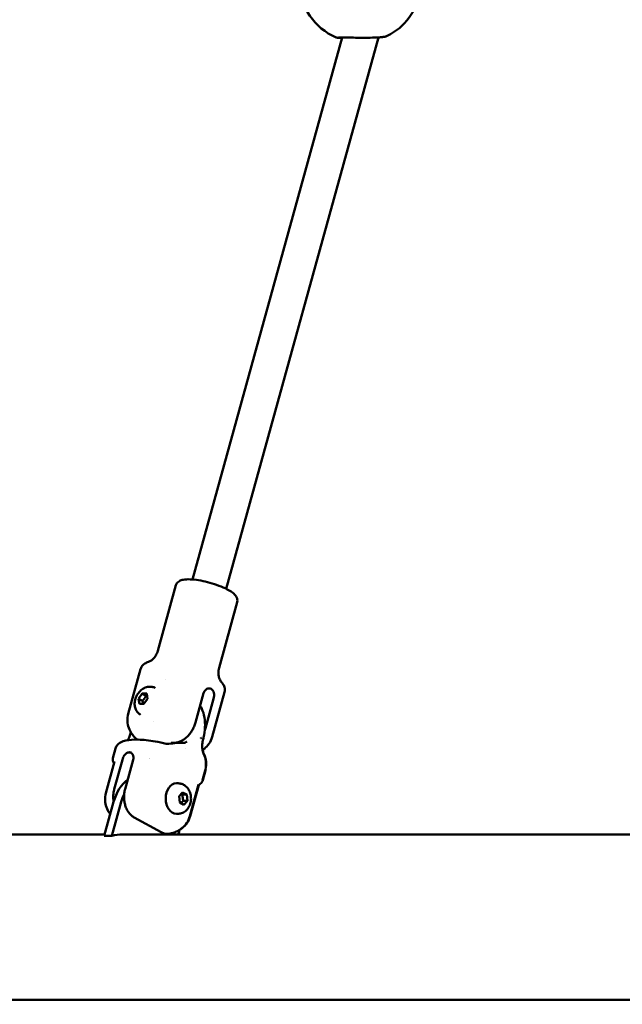
# Model space of a CAD drawing. Units: millimetres. Extents: x -318 to 6946, y 6 to 5537.
# Drawn here: x 5029 to 5306, y 2972 to 3425 of the extents above; entities that cross this region are included whole.
import ezdxf

# ---------------------------------------------------------------- set-up
doc = ezdxf.new("R2010")
doc.units = ezdxf.units.MM
doc.layers.add('Visible (ISO)', color=7, linetype='Continuous', lineweight=50)
doc.styles.get("Standard").update_dxf_attribs({"font": 'Square-721-BT.ttf'})
doc.dimstyles.new('OLCU', dxfattribs={"dimtxt": 300, "dimasz": 150, "dimexe": 0.18, "dimexo": 0.0625, "dimgap": 50, "dimtad": 1, "dimdec": 0, "dimlfac": 0.1, "dimrnd": 5, "dimzin": 0, "dimdsep": 46, "dimtxsty": 'Standard', "dimcen": 0.09, "dimse1": 1, "dimse2": 1, "dimadec": 0, "dimazin": 0, "dimtfac": 1, "dimtdec": 0, "dimtofl": 0, "dimtmove": 0, "dimatfit": 3, "dimfxl": 1, "dimtolj": 1, "dimtzin": 0, "dimarcsym": 0})

# ---------------------------------------------------------------- blocks, each defined once
blk = doc.blocks.new('*D7')
at = {"color": 0, "lineweight": -2, "transparency": 16777216}
blk.add_line((4840.21, 5250.81), (6633.4, 5250.81), dxfattribs=at)
at = {"color": 0, "transparency": 16777216}
for points in [[(4840.21, 5264.14), (4840.21, 5237.47), (4760.21, 5250.81)], [(6633.4, 5264.14), (6633.4, 5237.47), (6713.4, 5250.81)]]:
    blk.add_solid(points, dxfattribs=at)
at = {"layer": 'Defpoints', "color": 0, "transparency": 16777216}
for p in [(6713.4, 5250.81), (4760.21, 3012.92), (6713.4, 3012.42)]:
    blk.add_point(p, dxfattribs=at)
at = {"color": 0, "transparency": 16777216, "insert": (5736.8, 5393.36), "char_height": 200, "attachment_point": 5}
blk.add_mtext('\\A1;195', dxfattribs=at)
blk = doc.blocks.new('*D8')
at = {"color": 0, "lineweight": -2, "transparency": 16777216}
blk.add_line((4725.5, 5145.62), (4725.5, 2584.37), dxfattribs=at)
at = {"color": 0, "transparency": 16777216}
for points in [[(4712.16, 5145.62), (4738.83, 5145.62), (4725.5, 5225.62)], [(4712.16, 2584.37), (4738.83, 2584.37), (4725.5, 2504.37)]]:
    blk.add_solid(points, dxfattribs=at)
at = {"layer": 'Defpoints', "color": 0, "transparency": 16777216}
for p in [(5737.36, 5225.62), (4725.5, 2504.37), (5737.36, 2504.37)]:
    blk.add_point(p, dxfattribs=at)
at = {"color": 0, "transparency": 16777216, "insert": (4583.08, 3864.99), "char_height": 200, "attachment_point": 5, "rotation": 90}
blk.add_mtext('\\A1;270', dxfattribs=at)

msp = doc.modelspace()

# ---------------------------------------------------------------- linework, layer by layer
at = {"layer": 'Visible (ISO)'}
for p, q in [((5176.84, 3416.85), (5108.08, 3167.69)), ((5193.46, 3416.94), (5123.5, 3163.4)), ((5193.46, 3416.94), (5123.5, 3163.4)), ((5176.91, 3417.08), (5176.89, 3417.01)), ((5100.41, 3165.08), (5092.07, 3134.87)), ((5128.56, 3157.31), (5120.22, 3127.11)), ((5084.16, 3126.49), (5078.49, 3105.96)), ((5095.44, 3121.87), (5095.44, 3121.87)), ((5083.28, 3112.88), (5084.95, 3115.21)), ((5084.95, 3115.21), (5086.99, 3115.21)), ((5086.66, 3114.26), (5084.95, 3115.21)), ((5086.99, 3115.21), (5087.36, 3112.88)), ((5113.12, 3115.42), (5109.39, 3101.91)), ((5122.72, 3115.84), (5117.05, 3095.32)), ((5083.66, 3110.55), (5083.28, 3112.88)), ((5085, 3111.94), (5083.28, 3112.88)), ((5085.7, 3110.55), (5083.66, 3110.55)), ((5087.36, 3112.88), (5085.7, 3110.55)), ((5117.73, 3112.88), (5114, 3099.37)), ((5090.03, 3102.28), (5090.03, 3102.28)), ((5095.94, 3092.14), (5095.94, 3092.14)), ((5099.52, 3092.6), (5098.15, 3092.6)), ((5072.63, 3089.92), (5071.42, 3085.51)), ((5072.98, 3090.54), (5072.98, 3090.54)), ((5073.25, 3090.8), (5073.25, 3090.8)), ((5104.61, 3090.07), (5104.61, 3090.07)), ((5072.25, 3084.04), (5068.24, 3069.51)), ((5075.8, 3084.85), (5072.08, 3071.35)), ((5080.75, 3084.85), (5077.03, 3071.35)), ((5113.84, 3079.88), (5112.63, 3075.47)), ((5113.97, 3079.88), (5112.75, 3075.46)), ((5101.41, 3073.98), (5100.67, 3073.98)), ((5101.88, 3068.03), (5103.47, 3069.83)), ((5103.47, 3069.83), (5105.37, 3068.78)), ((5110.81, 3073.4), (5106.8, 3058.87)), ((5110.87, 3073.17), (5106.92, 3058.87)), ((5067.47, 3049.85), (5071.77, 3065.4)), ((5075.3, 3065.4), (5071.01, 3049.85)), ((5102.19, 3065.18), (5101.88, 3068.03)), ((5104.09, 3064.13), (5102.19, 3065.18)), ((5103.53, 3068.78), (5105.37, 3068.78)), ((5103.84, 3065.93), (5105.68, 3065.93)), ((5105.68, 3065.93), (5104.09, 3064.13)), ((5105.37, 3068.78), (5105.68, 3065.93)), ((5081.26, 3058.28), (5093.6, 3051.46)), ((5101.41, 3059.98), (5100.67, 3059.98)), ((5067.65, 3050.47), (4831.97, 3050.47)), ((5067.47, 3049.85), (5071.01, 3049.85)), ((5490.46, 3050.47), (5075.86, 3050.47)), ((5101.54, 3050.47), (5101.65, 3050.86)), ((6684.23, 2974.37), (4789.37, 2974.37))]:
    msp.add_line(p, q, dxfattribs=at)
for start, end in [(182.1408, 246.7283), (296.4138, 350.656)]:
    msp.add_arc((5185.06, 3442.69), 28, start, end, dxfattribs=at)
for centre, major_axis, ratio, start_param, end_param in [((5104.18, 3089.65), (0.16, 3), 0.45923, 6.283121, 6.283174), ((5111.6, 3094.77), (-0.111, -0.35), 0.307842, 2.694021, 3.060979), ((5083.37, 3094.68), (-18.68, 35.68), 0.663129, 4.37824, 4.388626), ((5083.37, 3094.68), (37.88, 13.68), 0.321535, 5.440004, 5.450391), ((5112.08, 3094.56), (-0.066, -0.321), 0.301614, 3.067773, 3.462396), ((5110.44, 3086.19), (2.69, 1.34), 0.731794, 0.000017, 0.000026), ((5110.56, 3086.19), (2.69, 1.34), 0.731794, 0.000017, 0.000026), ((5072.58, 3084.11), (-0.893, -0.449), 0.941285, 6.283159, 6.283185), ((5093.78, 3085.77), (7.71, -2.13), 0.257081, 4.028442, 4.028448), ((5093.24, 3084.9), (20.62, -4.98), 0.257191, 6.274836, 6.274852), ((5093.36, 3084.9), (20.62, -4.98), 0.257191, 6.274836, 6.274882), ((5084.94, 3058.13), (0, 20), 0.707107, 0.493672, 1.198702), ((5100.67, 3066.98), (0, -7), 0.707107, 3.141593, 6.283185), ((5088.48, 3058.13), (0, -20), 0.707107, 4.137947, 4.340295), ((5088.48, 3058.13), (0, 20), 0.707107, 4.340295, 4.429829), ((5075.86, 3012.42), (0, 38.05), 0.707107, 6.283134, 6.46454)]:
    msp.add_ellipse(centre, major_axis=major_axis, ratio=ratio, start_param=start_param, end_param=end_param, dxfattribs=at)
for points, knots in [([(5176.81, 3416.85), (5176.49, 3416.83), (5176.2, 3416.82), (5175.37, 3416.8), (5175.05, 3416.79), (5174.73, 3416.8), (5174.7, 3416.8), (5174.6, 3416.81), (5174.57, 3416.81), (5174.52, 3416.82), (5174.49, 3416.82), (5174.42, 3416.84), (5174.37, 3416.85), (5174.26, 3416.87), (5174.2, 3416.89), (5174.09, 3416.93), (5174.05, 3416.95), (5174, 3416.97)], [2.8952982, 2.8952982, 2.8952982, 2.8952982, 3.0664418, 3.0664418, 3.4619902, 3.4619902, 3.5148387, 3.5148387, 3.5308303, 3.5308303, 3.5422058, 3.5422058, 3.559697, 3.559697, 3.5791496, 3.5791496, 3.5944928, 3.5944928, 3.5944928, 3.5944928]), ([(5176.81, 3416.85), (5176.69, 3416.84), (5176.58, 3416.84), (5175.78, 3416.81), (5175.28, 3416.8), (5174.9, 3416.8), (5174.84, 3416.8), (5174.73, 3416.8), (5174.69, 3416.8), (5174.59, 3416.81), (5174.57, 3416.81), (5174.51, 3416.82), (5174.48, 3416.83), (5174.41, 3416.84), (5174.36, 3416.85), (5174.25, 3416.88), (5174.19, 3416.89), (5174.09, 3416.93), (5174.04, 3416.95), (5174, 3416.96)], [2.8955257, 2.8955257, 2.8955257, 2.8955257, 2.9596739, 2.9596739, 3.3613673, 3.3613673, 3.4651306, 3.4651306, 3.5169816, 3.5169816, 3.5328121, 3.5328121, 3.5438222, 3.5438222, 3.5612448, 3.5612448, 3.5810157, 3.5810157, 3.5952995, 3.5952995, 3.5952995, 3.5952995]), ([(5197.52, 3417.61), (5197.25, 3417.48), (5197.02, 3417.41), (5196.32, 3417.23), (5195.81, 3417.15), (5194.47, 3417), (5193.59, 3416.93), (5191.44, 3416.84), (5190.1, 3416.81), (5187.43, 3416.79), (5186.08, 3416.8), (5183.56, 3416.81), (5182.34, 3416.82), (5180.19, 3416.84), (5179.21, 3416.85), (5177.57, 3416.85), (5176.87, 3416.85), (5175.79, 3416.84), (5175.39, 3416.83), (5175.06, 3416.82), (5174.98, 3416.82), (5174.98, 3416.82), (5174.98, 3416.82), (5174.98, 3416.82)], [0, 0, 0, 0, 0.170792, 0.170792, 0.504656, 0.504656, 0.896602, 0.896602, 1.347861, 1.347861, 1.745976, 1.745976, 2.105469, 2.105469, 2.436068, 2.436068, 2.749784, 2.749784, 3.0582, 3.0582, 3.203037, 3.203037, 3.203558, 3.203558, 3.203558, 3.203558]), ([(5197.52, 3417.61), (5197.26, 3417.48), (5197.04, 3417.41), (5196.38, 3417.24), (5195.91, 3417.16), (5194.8, 3417.03), (5194.17, 3416.98), (5193.46, 3416.94)], [0, 0, 0, 0, 0.1638087, 0.1638087, 0.4774012, 0.4774012, 0.7781213, 0.7781213, 0.7781213, 0.7781213]), ([(5128.56, 3157.31), (5128.68, 3157.74), (5128.68, 3158.2), (5128.52, 3159.1), (5128.33, 3159.51), (5127.69, 3160.54), (5127.14, 3161.06), (5125.55, 3162.3), (5124.38, 3162.98), (5121.83, 3164.2), (5120.52, 3164.74), (5117.79, 3165.7), (5116.38, 3166.12), (5113.56, 3166.85), (5112.16, 3167.14), (5109.46, 3167.58), (5108.17, 3167.71), (5105.75, 3167.81), (5104.65, 3167.76), (5103.09, 3167.45), (5102.54, 3167.28), (5101.69, 3166.82), (5101.37, 3166.59), (5100.79, 3165.96), (5100.54, 3165.54), (5100.41, 3165.08)], [5.462374, 5.462374, 5.462374, 5.462374, 5.584979, 5.584979, 5.735372, 5.735372, 6.017093, 6.017093, 6.424484, 6.424484, 6.770798, 6.770798, 7.104919, 7.104919, 7.437204, 7.437204, 7.774457, 7.774457, 8.131849, 8.131849, 8.343028, 8.343028, 8.473497, 8.473497, 8.603966, 8.603966, 8.603966, 8.603966]), ([(5087.73, 3129.78), (5087.79, 3129.8), (5087.91, 3129.84), (5088.27, 3130), (5088.51, 3130.12), (5089.12, 3130.51), (5089.49, 3130.79), (5090.3, 3131.56), (5090.73, 3132.07), (5091.51, 3133.33), (5091.86, 3134.08), (5092.07, 3134.87)], [1.9426584, 1.9426584, 1.9426584, 1.9426584, 2.0182829, 2.0182829, 2.0939075, 2.0939075, 2.169532, 2.169532, 2.2451565, 2.2451565, 2.3207811, 2.3207811, 2.3207811, 2.3207811]), ([(5084.16, 3126.49), (5084.26, 3126.88), (5084.43, 3127.25), (5084.84, 3127.9), (5085.08, 3128.19), (5085.58, 3128.67), (5085.85, 3128.87), (5086.38, 3129.22), (5086.65, 3129.36), (5087.19, 3129.6), (5087.46, 3129.7), (5087.73, 3129.78)], [3.9624042, 3.9624042, 3.9624042, 3.9624042, 4.0380288, 4.0380288, 4.1136533, 4.1136533, 4.1892778, 4.1892778, 4.2649024, 4.2649024, 4.3405269, 4.3405269, 4.3405269, 4.3405269]), ([(5120.22, 3127.11), (5120, 3126.31), (5119.91, 3125.49), (5119.93, 3124.01), (5120.05, 3123.35), (5120.34, 3122.27), (5120.52, 3121.85), (5120.84, 3121.2), (5120.99, 3120.97), (5121.22, 3120.65), (5121.29, 3120.56), (5121.34, 3120.51)], [5.4623737, 5.4623737, 5.4623737, 5.4623737, 5.5379983, 5.5379983, 5.6136228, 5.6136228, 5.6892474, 5.6892474, 5.7648719, 5.7648719, 5.8404964, 5.8404964, 5.8404964, 5.8404964]), ([(5121.34, 3120.51), (5121.53, 3120.3), (5121.71, 3120.07), (5122.05, 3119.59), (5122.21, 3119.33), (5122.49, 3118.76), (5122.61, 3118.45), (5122.8, 3117.78), (5122.86, 3117.41), (5122.87, 3116.64), (5122.82, 3116.23), (5122.72, 3115.84)], [0.4426889, 0.4426889, 0.4426889, 0.4426889, 0.5183134, 0.5183134, 0.5939379, 0.5939379, 0.6695625, 0.6695625, 0.745187, 0.745187, 0.8208116, 0.8208116, 0.8208116, 0.8208116]), ([(5084.15, 3105.53), (5083.66, 3105.81), (5083.22, 3106.16), (5082.46, 3107), (5082.17, 3107.48), (5081.69, 3108.55), (5081.55, 3109.14), (5081.4, 3110.43), (5081.43, 3111.13), (5081.68, 3112.56), (5081.92, 3113.29), (5082.58, 3114.67), (5083, 3115.32), (5084.01, 3116.5), (5084.6, 3117.02), (5085.9, 3117.84), (5086.62, 3118.15), (5088.05, 3118.43), (5088.74, 3118.45), (5089.94, 3118.23), (5090.45, 3118.05), (5090.91, 3117.79)], [3.490302, 3.490302, 3.490302, 3.490302, 3.714814, 3.714814, 3.954011, 3.954011, 4.236618, 4.236618, 4.582401, 4.582401, 4.970613, 4.970613, 5.366293, 5.366293, 5.760312, 5.760312, 6.127439, 6.127439, 6.419261, 6.419261, 6.631895, 6.631895, 6.631895, 6.631895]), ([(5117.73, 3112.88), (5117.84, 3113.29), (5117.92, 3113.76), (5117.94, 3114.69), (5117.9, 3115.15), (5117.7, 3115.96), (5117.54, 3116.35), (5117.11, 3117), (5116.83, 3117.25), (5116.25, 3117.57), (5115.91, 3117.66), (5115.21, 3117.64), (5114.85, 3117.53), (5114.23, 3117.18), (5113.92, 3116.91), (5113.42, 3116.24), (5113.23, 3115.83), (5113.12, 3115.42)], [-2.114131, -2.114131, -2.114131, -2.114131, -1.981996, -1.981996, -1.849861, -1.849861, -1.71773, -1.71773, -1.585598, -1.585598, -1.453467, -1.453467, -1.321336, -1.321336, -1.189201, -1.189201, -1.057066, -1.057066, -1.057066, -1.057066]), ([(5078.49, 3105.96), (5078.18, 3104.84), (5078.07, 3103.67), (5078.18, 3101.42), (5078.42, 3100.38), (5079.12, 3098.41), (5079.59, 3097.57), (5080.52, 3096.19), (5080.99, 3095.65), (5081.84, 3094.76), (5082.24, 3094.4), (5082.62, 3094.07)], [2.3207811, 2.3207811, 2.3207811, 2.3207811, 2.4052512, 2.4052512, 2.497891, 2.497891, 2.6129263, 2.6129263, 2.7279617, 2.7279617, 2.8344879, 2.8344879, 2.8344879, 2.8344879]), ([(5113.11, 3095.08), (5113.46, 3096.64), (5113.68, 3098.2), (5113.82, 3101.27), (5113.74, 3102.78), (5113.26, 3105.65), (5112.86, 3107.03), (5112.08, 3108.8), (5111.83, 3109.29), (5111.55, 3109.75)], [1.6343843, 1.6343843, 1.6343843, 1.6343843, 1.866084, 1.866084, 2.0977838, 2.0977838, 2.3294835, 2.3294835, 2.4207433, 2.4207433, 2.4207433, 2.4207433]), ([(5109.39, 3101.91), (5109.23, 3101.34), (5109.02, 3100.72), (5108.5, 3099.5), (5108.19, 3098.91), (5107.56, 3097.85), (5107.19, 3097.29), (5106.37, 3096.26), (5105.93, 3095.77), (5105.08, 3094.96), (5104.59, 3094.55), (5103.59, 3093.85), (5103.08, 3093.55), (5102.11, 3093.1), (5101.57, 3092.91), (5100.51, 3092.66), (5099.98, 3092.6), (5099.52, 3092.6)], [2.425966, 2.425966, 2.425966, 2.425966, 2.609528, 2.609528, 2.793091, 2.793091, 2.978096, 2.978096, 3.163102, 3.163102, 3.351354, 3.351354, 3.539606, 3.539606, 3.736443, 3.736443, 3.933281, 3.933281, 3.933281, 3.933281]), ([(5072.64, 3089.93), (5072.81, 3090.57), (5073.15, 3091.16), (5073.99, 3092.11), (5074.48, 3092.48), (5075.76, 3093.19), (5076.57, 3093.46), (5079.04, 3094.01), (5080.9, 3094.12), (5085.35, 3094), (5088.07, 3093.71), (5092.54, 3092.92), (5094.24, 3092.56), (5095.94, 3092.14)], [0.002309, 0.002309, 0.002309, 0.002309, 0.295122, 0.295122, 0.601975, 0.601975, 1.056707, 1.056707, 1.880626, 1.880626, 2.793491, 2.793491, 3.320423, 3.320423, 3.320423, 3.320423]), ([(5078.29, 3093.81), (5078.49, 3094.18), (5078.68, 3094.59), (5078.97, 3095.33), (5079.09, 3095.66), (5079.2, 3096)], [0.5063526, 0.5063526, 0.5063526, 0.5063526, 0.6587526, 0.6587526, 0.7714939, 0.7714939, 0.7714939, 0.7714939]), ([(5095.94, 3092.14), (5096.25, 3092.06), (5096.59, 3092.03), (5096.98, 3092.07), (5097.05, 3092.08), (5097.12, 3092.09)], [0, 0, 0, 0, 0.0973399, 0.0973399, 0.1190992, 0.1190992, 0.1190992, 0.1190992]), ([(5104.34, 3092.64), (5104.48, 3092.63), (5104.58, 3092.65), (5104.84, 3092.73), (5104.99, 3092.81), (5105.25, 3093.04), (5105.31, 3093.1), (5105.37, 3093.17)], [0, 0, 0, 0, 0.0866146, 0.0866146, 0.2277572, 0.2277572, 0.2715057, 0.2715057, 0.2715057, 0.2715057]), ([(5112.91, 3094.21), (5112.74, 3093.47), (5112.6, 3092.71), (5112.49, 3091.38), (5112.48, 3090.81), (5112.53, 3089.95), (5112.57, 3089.64), (5112.65, 3089.12), (5112.69, 3088.91), (5112.77, 3088.53), (5112.82, 3088.36), (5112.91, 3088.08), (5112.95, 3087.95), (5113.04, 3087.71), (5113.09, 3087.6), (5113.12, 3087.53)], [0, 0, 0, 0, 0.233626, 0.233626, 0.4017692, 0.4017692, 0.4971349, 0.4971349, 0.5690438, 0.5690438, 0.6319863, 0.6319863, 0.6875651, 0.6875651, 0.7559358, 0.7559358, 0.7559358, 0.7559358]), ([(5117.05, 3095.32), (5116.74, 3094.2), (5116.24, 3093.13), (5114.99, 3091.26), (5114.25, 3090.49), (5113.23, 3089.64), (5112.93, 3089.42), (5112.63, 3089.22)], [0.8208116, 0.8208116, 0.8208116, 0.8208116, 0.9052817, 0.9052817, 0.9979215, 0.9979215, 1.0374837, 1.0374837, 1.0374837, 1.0374837]), ([(5080.82, 3086.34), (5080.78, 3086.6), (5080.72, 3086.84), (5080.51, 3087.33), (5080.35, 3087.56), (5080.01, 3087.88), (5079.85, 3088), (5079.54, 3088.14), (5079.41, 3088.18), (5079.21, 3088.21), (5079.15, 3088.22), (5079.06, 3088.22), (5079.02, 3088.23), (5078.94, 3088.23), (5078.9, 3088.22), (5078.8, 3088.22), (5078.74, 3088.21), (5078.55, 3088.18), (5078.41, 3088.14), (5078.07, 3088.02), (5077.88, 3087.92), (5077.44, 3087.62), (5077.19, 3087.4), (5076.75, 3086.9), (5076.56, 3086.63), (5076.39, 3086.34)], [0.000001, 0.000001, 0.000001, 0.000001, 0.0903456, 0.0903456, 0.2012208, 0.2012208, 0.2866981, 0.2866981, 0.3479613, 0.3479613, 0.3724811, 0.3724811, 0.3895218, 0.3895218, 0.4064426, 0.4064426, 0.4303786, 0.4303786, 0.4882277, 0.4882277, 0.5677752, 0.5677752, 0.677299, 0.677299, 0.7797418, 0.7797418, 0.7797418, 0.7797418]), ([(5112.74, 3089.3), (5112.78, 3089.09), (5112.81, 3088.89), (5112.9, 3088.53), (5112.94, 3088.36), (5113.03, 3088.08), (5113.07, 3087.95), (5113.16, 3087.71), (5113.21, 3087.6), (5113.25, 3087.53)], [0.5019577, 0.5019577, 0.5019577, 0.5019577, 0.5690438, 0.5690438, 0.6319863, 0.6319863, 0.6875651, 0.6875651, 0.7559358, 0.7559358, 0.7559358, 0.7559358]), ([(5113.12, 3087.53), (5113.68, 3086.41), (5114, 3085.2), (5114.26, 3082.76), (5114.18, 3081.49), (5113.93, 3080.29)], [0, 0, 0, 0, 0.4640438, 0.4640438, 0.9565464, 0.9565464, 0.9565464, 0.9565464]), ([(5113.25, 3087.53), (5113.8, 3086.41), (5114.12, 3085.2), (5114.38, 3082.78), (5114.31, 3081.53), (5114.07, 3080.35)], [0, 0, 0, 0, 0.4640438, 0.4640438, 0.9489174, 0.9489174, 0.9489174, 0.9489174]), ([(5071.69, 3083.66), (5071.68, 3083.68), (5071.67, 3083.7), (5071.66, 3083.72), (5071.66, 3083.73), (5071.65, 3083.74), (5071.65, 3083.74), (5071.65, 3083.75), (5071.65, 3083.75), (5071.64, 3083.76), (5071.64, 3083.76), (5071.64, 3083.77), (5071.64, 3083.77), (5071.62, 3083.8), (5071.61, 3083.82), (5071.59, 3083.87), (5071.57, 3083.9), (5071.56, 3083.94)], [0, 0, 0, 0, 0.01887948, 0.01887948, 0.02600368, 0.02600368, 0.02867512, 0.02867512, 0.03067868, 0.03067868, 0.03218135, 0.03218135, 0.03801683, 0.03801683, 0.05552936, 0.05552936, 0.07616012, 0.07616012, 0.07616012, 0.07616012]), ([(5080.89, 3085.89), (5080.89, 3085.93), (5080.89, 3085.98), (5080.88, 3086.05), (5080.87, 3086.09), (5080.86, 3086.12)], [-0.33666092, -0.33666092, -0.33666092, -0.33666092, -0.32213374, -0.32213374, -0.31144986, -0.31144986, -0.31144986, -0.31144986]), ([(5101.41, 3073.98), (5102, 3073.98), (5102.58, 3073.88), (5103.69, 3073.49), (5104.21, 3073.21), (5105.18, 3072.47), (5105.61, 3072), (5106.39, 3070.91), (5106.7, 3070.27), (5107.16, 3068.88), (5107.3, 3068.13), (5107.37, 3066.6), (5107.3, 3065.82), (5106.94, 3064.31), (5106.66, 3063.57), (5105.87, 3062.26), (5105.38, 3061.67), (5104.24, 3060.76), (5103.63, 3060.43), (5102.47, 3060.06), (5101.94, 3059.98), (5101.41, 3059.98)], [3.816696, 3.816696, 3.816696, 3.816696, 4.056629, 4.056629, 4.309979, 4.309979, 4.601443, 4.601443, 4.944452, 4.944452, 5.322471, 5.322471, 5.709297, 5.709297, 6.092275, 6.092275, 6.446828, 6.446828, 6.741586, 6.741586, 6.958289, 6.958289, 6.958289, 6.958289]), ([(5112.75, 3075.46), (5112.56, 3074.8), (5112.15, 3074.23), (5111.34, 3073.5), (5111.05, 3073.28), (5110.72, 3073.07)], [0, 0, 0, 0, 0.4729656, 0.4729656, 0.701854, 0.701854, 0.701854, 0.701854]), ([(5068.24, 3069.51), (5067.93, 3068.38), (5067.82, 3067.21), (5067.93, 3064.97), (5068.17, 3063.92), (5068.88, 3061.92), (5069.37, 3061.05), (5069.98, 3060.17), (5070.11, 3060), (5070.23, 3059.83)], [0.7499848, 0.7499848, 0.7499848, 0.7499848, 0.8344549, 0.8344549, 0.9270947, 0.9270947, 1.0459315, 1.0459315, 1.0769391, 1.0769391, 1.0769391, 1.0769391]), ([(5072.08, 3071.35), (5071.92, 3070.78), (5071.79, 3070.13), (5071.62, 3068.82), (5071.59, 3068.15), (5071.61, 3066.92), (5071.67, 3066.25), (5071.78, 3065.55), (5071.78, 3065.52), (5071.79, 3065.48)], [2.4259661, 2.4259661, 2.4259661, 2.4259661, 2.6095283, 2.6095283, 2.7930906, 2.7930906, 2.9780962, 2.9780962, 2.9885909, 2.9885909, 2.9885909, 2.9885909]), ([(5077.03, 3071.35), (5076.87, 3070.78), (5076.74, 3070.13), (5076.57, 3068.82), (5076.54, 3068.15), (5076.56, 3066.92), (5076.62, 3066.25), (5076.82, 3064.94), (5076.98, 3064.29), (5077.33, 3063.16), (5077.57, 3062.56), (5078.13, 3061.44), (5078.45, 3060.92), (5079.11, 3060.04), (5079.51, 3059.59), (5080.37, 3058.83), (5080.82, 3058.51), (5081.26, 3058.28)], [7.277898, 7.277898, 7.277898, 7.277898, 7.46146, 7.46146, 7.645023, 7.645023, 7.830028, 7.830028, 8.015034, 8.015034, 8.203286, 8.203286, 8.391538, 8.391538, 8.588375, 8.588375, 8.785213, 8.785213, 8.785213, 8.785213]), ([(5106.8, 3058.87), (5106.49, 3057.74), (5105.99, 3056.68), (5104.74, 3054.81), (5104, 3054.03), (5102.49, 3052.78), (5101.74, 3052.33), (5100.37, 3051.65), (5099.75, 3051.42), (5098.6, 3051.07), (5098.08, 3050.94), (5097.45, 3050.83), (5097.32, 3050.8), (5097.2, 3050.78)], [2.3916079, 2.3916079, 2.3916079, 2.3916079, 2.476078, 2.476078, 2.5687178, 2.5687178, 2.6708962, 2.6708962, 2.7730747, 2.7730747, 2.8752531, 2.8752531, 2.9025, 2.9025, 2.9025, 2.9025]), ([(5106.92, 3058.87), (5106.61, 3057.74), (5106.11, 3056.68), (5104.87, 3054.81), (5104.12, 3054.03), (5102.94, 3053.05), (5102.48, 3052.73), (5102.04, 3052.47)], [2.3916078, 2.3916078, 2.3916078, 2.3916078, 2.4760779, 2.4760779, 2.5687178, 2.5687178, 2.6295058, 2.6295058, 2.6295058, 2.6295058]), ([(5093.6, 3051.46), (5094.03, 3051.23), (5094.52, 3051.02), (5095.51, 3050.76), (5096.02, 3050.71), (5096.71, 3050.72), (5096.95, 3050.74), (5097.2, 3050.78)], [0.9186516, 0.9186516, 0.9186516, 0.9186516, 1.115489, 1.115489, 1.3123263, 1.3123263, 1.4097152, 1.4097152, 1.4097152, 1.4097152])]:
    msp.add_open_spline(points, degree=3, knots=knots, dxfattribs=at)
for points in [[(5176.84, 3416.85), (5176.83, 3416.85), (5176.82, 3416.85), (5176.82, 3416.85)], [(5079.2, 3096.01), (5079.29, 3096.28), (5079.38, 3096.56), (5079.48, 3096.85)], [(5079.68, 3097.47), (5079.61, 3097.26), (5079.54, 3097.06), (5079.48, 3096.85)], [(5114, 3099.37), (5113.9, 3099.01), (5113.78, 3098.62), (5113.63, 3098.23)], [(5079.2, 3096.01), (5079.2, 3096), (5079.2, 3096), (5079.2, 3096)], [(5097.13, 3092.09), (5099.58, 3092.47), (5102.04, 3092.76), (5104.34, 3092.64)], [(5113.11, 3095.08), (5113.04, 3094.79), (5112.98, 3094.5), (5112.91, 3094.21)], [(5112.91, 3094.21), (5112.91, 3094.21), (5112.91, 3094.21), (5112.91, 3094.21)], [(5071.56, 3083.94), (5071.35, 3084.44), (5071.27, 3084.98), (5071.41, 3085.5)], [(5072, 3083.14), (5071.88, 3083.31), (5071.78, 3083.49), (5071.69, 3083.66)], [(5076.19, 3085.89), (5076.03, 3085.54), (5075.9, 3085.19), (5075.8, 3084.85)], [(5076.28, 3086.12), (5076.26, 3086.04), (5076.23, 3085.96), (5076.19, 3085.89)], [(5076.39, 3086.34), (5076.34, 3086.27), (5076.31, 3086.2), (5076.28, 3086.12)], [(5080.75, 3084.85), (5080.85, 3085.2), (5080.9, 3085.55), (5080.89, 3085.89)], [(5080.86, 3086.12), (5080.84, 3086.2), (5080.83, 3086.27), (5080.82, 3086.34)], [(5113.94, 3080.35), (5113.92, 3080.2), (5113.89, 3080.04), (5113.85, 3079.89)], [(5113.94, 3080.33), (5113.93, 3080.25), (5113.91, 3080.18), (5113.89, 3080.1)], [(5114.08, 3080.42), (5114.05, 3080.24), (5114.02, 3080.06), (5113.97, 3079.88)]]:
    msp.add_open_spline(points, degree=3, dxfattribs=at)
for points, weights in [([(5086.66, 3114.26), (5086.1, 3112.95), (5085, 3111.94)], [1, 1.15470053838, 1]), ([(5085, 3111.94), (5085.27, 3111.15), (5085.35, 3110.55)], [1, 1.08730397218, 1.0760693919]), ([(5087.15, 3114.21), (5086.92, 3114.23), (5086.66, 3114.26)], [1.04604162973, 1.02813917603, 1]), ([(5102.75, 3064.87), (5103.15, 3065.36), (5103.84, 3065.93)], [1.07442095066, 1.09240296253, 1]), ([(5103.53, 3068.78), (5103.13, 3068.95), (5102.83, 3069.1)], [1, 1.04499273099, 1.06381430752]), ([(5103.84, 3065.93), (5103.39, 3067.36), (5103.53, 3068.78)], [1, 1.15470053838, 1])]:
    msp.add_rational_spline(points, weights, degree=2, dxfattribs=at)

# ---------------------------------------------------------------- dimensions: what is measured, and where the dimension line sits
dim = msp.add_linear_dim(base=(6713.4, 5250.81), p1=(4760.21, 3012.92), p2=(6713.4, 3012.42), dimstyle='OLCU', override={"dimtxt": 200, "dimasz": 80, "dimgap": 40})
dim.commit()
dim.dimension.update_dxf_attribs({"geometry": '*D7', "text_midpoint": (5736.8, 5393.36)})
dim = msp.add_linear_dim(base=(4725.5, 2504.37), p1=(5737.36, 5225.62), p2=(5737.36, 2504.37), angle=90, dimstyle='OLCU', override={"dimtxt": 200, "dimasz": 80, "dimgap": 40})
dim.commit()
dim.dimension.update_dxf_attribs({"geometry": '*D8', "text_midpoint": (4583.08, 3864.99)})

doc.saveas('drawing.dxf')
